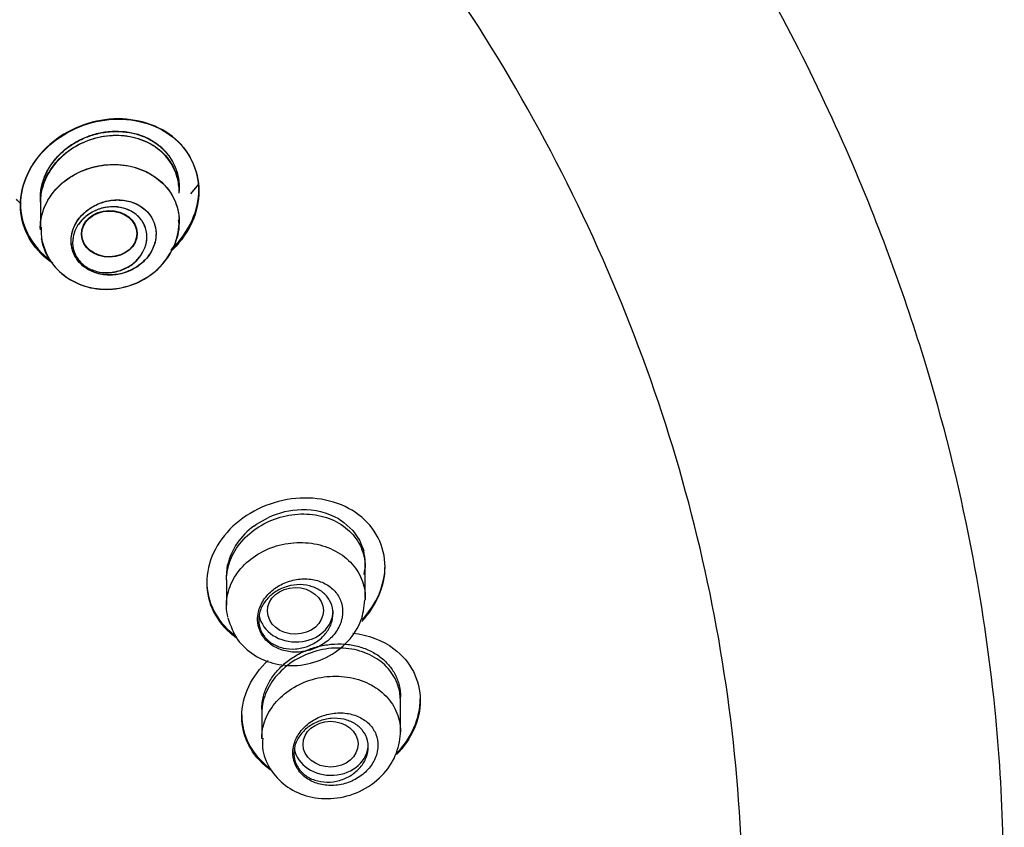
# Model space of a CAD drawing. Units: millimetres. Extents: x -18 to 949, y -18 to 670.
# Drawn here: x 620 to 640, y 624 to 640 of the extents above; entities that cross this region are included whole.
import ezdxf

# ---------------------------------------------------------------- set-up
doc = ezdxf.new("R2010")
doc.units = ezdxf.units.MM
doc.layers.add('Default', color=7, linetype='Continuous')
doc.layers.add('DV2_Default', color=7, linetype='Continuous')

# ---------------------------------------------------------------- blocks, each defined once
blk = doc.blocks.new('SE1')
at = {"layer": 'DV2_Default', "color": 7, "linetype": 'Continuous'}
for p, q in [((620.558, 636.328), (620.562, 636.392)), ((623.357, 636.388), (623.357, 636.418)), ((623.595, 636.374), (623.754, 636.571)), ((620.557, 636.284), (620.557, 635.688)), ((624.92, 629.712), (625.158, 629.846)), ((624.866, 629.674), (624.92, 629.712)), ((626.579, 629.818), (626.683, 629.749)), ((626.683, 629.749), (626.861, 629.586)), ((626.861, 629.586), (626.997, 629.391)), ((626.997, 629.391), (627.081, 629.172)), ((624.313, 628.652), (624.336, 628.89)), ((627.113, 628.222), (627.113, 628.834)), ((624.313, 628.587), (624.313, 628.076)), ((627.823, 625.536), (627.823, 626.235)), ((625.023, 625.977), (625.023, 625.387))]:
    blk.add_line(p, q, dxfattribs=at)
for centre, radius, start, end in [((625.868, 628.302), 1.7, 91.4403, 114.689), ((625.876, 628.569), 1.433, 60.6192, 92.0158), ((625.632, 628.585), 1.331, 125.1252, 166.7956), ((626.068, 628.916), 1.045, 347.899, 14.2065)]:
    blk.add_arc(centre, radius, start, end, dxfattribs=at)
for centre, major_axis, ratio in [((621.948, 635.567), (-0.564, -0.012), 0.834683), ((621.948, 635.564), (-0.554, -0.012), 0.834677), ((625.703, 627.964), (-0.565, -0.007), 0.831983), ((626.413, 625.276), (-0.555, -0.005), 0.831436)]:
    blk.add_ellipse(centre, major_axis=major_axis, ratio=ratio, dxfattribs=at)
for centre, start_param in [((625.713, 627.966), 0.161622), ((626.424, 625.277), 0.140315)]:
    blk.add_ellipse(centre, major_axis=(-0.75, 0), ratio=0.838671, start_param=start_param, end_param=3.141593, dxfattribs=at)
for points, knots in [([(589.394, 659.874), (592.389, 659.874), (595.363, 659.626), (601.229, 658.64), (604.058, 657.914), (609.515, 656.013), (612.17, 654.821), (617.103, 652.048), (619.383, 650.475), (623.573, 646.956), (625.484, 644.997), (628.762, 640.869), (630.155, 638.682), (632.435, 634.056), (633.295, 631.659), (634.441, 626.802), (634.733, 624.304), (634.726, 619.305), (634.431, 616.839), (633.273, 611.972), (632.394, 609.549), (630.12, 604.961), (628.726, 602.778), (625.419, 598.635), (623.508, 596.689), (619.326, 593.189), (617.037, 591.611), (612.055, 588.824), (609.442, 587.659), (603.982, 585.766), (601.102, 585.035), (595.272, 584.069), (592.333, 583.83), (586.406, 583.832), (583.403, 584.082), (577.603, 585.054), (574.775, 585.773), (569.266, 587.69), (566.632, 588.876), (561.724, 591.632), (559.414, 593.222), (555.2, 596.763), (553.329, 598.681), (550.045, 602.805), (548.623, 605.038), (546.361, 609.633), (545.505, 612.003), (544.348, 616.892), (544.056, 619.405), (544.061, 624.36), (544.349, 626.829), (545.52, 631.753), (546.386, 634.13), (548.649, 638.706), (550.067, 640.93), (553.374, 645.075), (555.25, 646.988), (559.44, 650.501), (561.775, 652.105), (566.697, 654.858), (569.303, 656.027), (574.809, 657.938), (577.674, 658.664), (583.457, 659.627), (586.399, 659.874), (589.394, 659.874)], [0, 0, 0, 0, 0.03125, 0.03125, 0.0625, 0.0625, 0.09375, 0.09375, 0.125, 0.125, 0.15625, 0.15625, 0.1875, 0.1875, 0.21875, 0.21875, 0.25, 0.25, 0.28125, 0.28125, 0.3125, 0.3125, 0.34375, 0.34375, 0.375, 0.375, 0.40625, 0.40625, 0.4375, 0.4375, 0.46875, 0.46875, 0.5, 0.5, 0.53125, 0.53125, 0.5625, 0.5625, 0.59375, 0.59375, 0.625, 0.625, 0.65625, 0.65625, 0.6875, 0.6875, 0.71875, 0.71875, 0.75, 0.75, 0.78125, 0.78125, 0.8125, 0.8125, 0.84375, 0.84375, 0.875, 0.875, 0.90625, 0.90625, 0.9375, 0.9375, 0.96875, 0.96875, 1, 1, 1, 1]), ([(591.871, 580.081), (593.804, 580.189), (597.208, 580.402), (602.618, 581.423), (608.248, 582.992), (613.672, 585.125), (618.552, 587.696), (622.306, 590.156), (625.294, 592.491), (627.808, 594.795), (630.257, 597.399), (632.762, 600.557), (635.333, 604.6), (637.618, 609.431), (639.182, 614.526), (639.911, 619.186), (640.039, 622.859), (639.856, 626.029), (639.399, 629.245), (638.487, 632.981), (636.916, 637.302), (634.673, 641.676), (631.953, 645.668), (629.33, 648.771), (626.784, 651.317), (624.182, 653.556), (621.584, 655.464), (619.829, 656.589), (619.097, 657.032)], [0, 0, 0, 0, 0.042491, 0.088604, 0.130684, 0.186137, 0.232365, 0.269367, 0.300741, 0.330567, 0.358863, 0.395761, 0.439076, 0.489803, 0.544037, 0.589024, 0.623791, 0.648814, 0.679603, 0.716173, 0.757591, 0.808439, 0.851846, 0.888782, 0.917069, 0.946891, 0.978269, 1, 1, 1, 1]), ([(623.757, 636.437), (623.757, 636.862), (623.559, 637.263), (622.888, 637.793), (622.417, 637.919), (621.481, 637.835), (621.018, 637.628), (620.35, 636.989), (620.157, 636.565), (620.156, 635.736), (620.353, 635.334), (620.707, 635.049), (620.726, 635.035), (620.745, 635.021)], [0, 0, 0, 0, 0.197822, 0.197822, 0.395645, 0.395645, 0.593467, 0.593467, 0.791289, 0.791289, 0.989111, 0.989111, 1, 1, 1, 1]), ([(620.157, 636.145), (620.157, 636.565), (620.354, 636.986), (621.015, 637.619), (621.48, 637.828), (622.414, 637.913), (622.884, 637.79), (623.561, 637.255), (623.757, 636.851), (623.757, 636.011), (623.563, 635.578), (623.22, 635.243), (623.205, 635.228), (623.189, 635.214)], [0, 0, 0, 0, 0.1982018, 0.1982018, 0.3964035, 0.3964035, 0.5946053, 0.5946053, 0.792807, 0.792807, 0.9910088, 0.9910088, 1, 1, 1, 1]), ([(620.562, 636.392), (620.564, 636.412), (620.566, 636.431), (620.581, 636.532), (620.602, 636.612), (620.662, 636.769), (620.7, 636.846), (620.792, 636.992), (620.845, 637.061), (620.966, 637.192), (621.033, 637.252), (621.177, 637.361), (621.255, 637.41), (621.419, 637.495), (621.503, 637.53), (621.678, 637.586), (621.77, 637.607), (621.951, 637.634), (622.042, 637.639), (622.223, 637.634), (622.314, 637.624), (622.487, 637.588), (622.57, 637.562), (622.731, 637.495), (622.806, 637.454), (622.91, 637.383), (622.943, 637.358), (623.006, 637.304), (623.037, 637.275), (623.122, 637.185), (623.17, 637.12), (623.252, 636.98), (623.285, 636.905), (623.333, 636.751), (623.348, 636.672), (623.356, 636.564), (623.357, 636.537), (623.357, 636.509)], [0, 0, 0, 0, 0.0153741, 0.0153741, 0.0796027, 0.0796027, 0.1438312, 0.1438312, 0.2080597, 0.2080597, 0.2722882, 0.2722882, 0.3365167, 0.3365167, 0.4007453, 0.4007453, 0.4649738, 0.4649738, 0.5292023, 0.5292023, 0.5934308, 0.5934308, 0.6576594, 0.6576594, 0.7218879, 0.7218879, 0.7540021, 0.7540021, 0.7861164, 0.7861164, 0.8503449, 0.8503449, 0.9145734, 0.9145734, 0.978802, 0.978802, 1, 1, 1, 1]), ([(620.618, 636.644), (620.631, 636.683), (620.647, 636.723), (620.699, 636.839), (620.742, 636.913), (620.844, 637.054), (620.903, 637.122), (621.031, 637.245), (621.101, 637.301), (621.215, 637.378), (621.255, 637.402), (621.335, 637.446), (621.376, 637.467), (621.501, 637.523), (621.588, 637.554), (621.768, 637.601), (621.858, 637.617), (622.04, 637.633), (622.132, 637.633), (622.312, 637.618), (622.399, 637.603), (622.569, 637.557), (622.651, 637.525), (622.804, 637.449), (622.875, 637.404), (623.007, 637.3), (623.066, 637.242), (623.143, 637.147), (623.167, 637.114), (623.211, 637.046), (623.231, 637.01), (623.285, 636.9), (623.312, 636.825), (623.348, 636.667), (623.357, 636.585), (623.357, 636.503), (623.357, 636.503), (623.357, 636.503)], [0, 0, 0, 0, 0.034475, 0.034475, 0.103425, 0.103425, 0.172375, 0.172375, 0.241325, 0.241325, 0.2758, 0.2758, 0.310275, 0.310275, 0.379225, 0.379225, 0.448175, 0.448175, 0.517125, 0.517125, 0.586074, 0.586074, 0.655024, 0.655024, 0.723974, 0.723974, 0.792924, 0.792924, 0.827399, 0.827399, 0.861874, 0.861874, 0.930824, 0.930824, 0.999774, 0.999774, 1, 1, 1, 1]), ([(620.557, 636.204), (620.557, 636.342), (620.584, 636.483), (620.636, 636.617), (620.687, 636.751), (620.765, 636.88), (620.862, 636.995), (620.96, 637.111), (621.08, 637.215), (621.213, 637.299), (621.347, 637.383), (621.498, 637.45), (621.652, 637.493), (621.807, 637.537), (621.971, 637.558), (622.129, 637.554), (622.286, 637.55), (622.443, 637.522), (622.586, 637.471), (622.726, 637.42), (622.857, 637.346), (622.966, 637.255), (623.074, 637.165), (623.164, 637.055), (623.229, 636.935), (623.293, 636.816), (623.335, 636.684), (623.35, 636.55), (623.354, 636.509), (623.357, 636.468), (623.357, 636.427)], [0, 0, 0, 0, 0.107164, 0.107164, 0.107164, 0.214266, 0.214266, 0.214266, 0.322293, 0.322293, 0.322293, 0.431465, 0.431465, 0.431465, 0.541149, 0.541149, 0.541149, 0.650305, 0.650305, 0.650305, 0.757944, 0.757944, 0.757944, 0.863783, 0.863783, 0.863783, 0.96857, 0.96857, 0.96857, 1, 1, 1, 1]), ([(623.357, 636.418), (623.357, 636.515), (623.345, 636.61), (623.32, 636.702), (623.284, 636.833), (623.222, 636.959), (623.138, 637.069), (623.056, 637.177), (622.95, 637.273), (622.83, 637.347), (622.709, 637.422), (622.571, 637.478), (622.427, 637.511), (622.281, 637.544), (622.124, 637.555), (621.97, 637.544), (621.813, 637.532), (621.654, 637.496), (621.505, 637.439), (621.355, 637.382), (621.212, 637.301), (621.088, 637.205), (620.963, 637.108), (620.854, 636.992), (620.77, 636.867), (620.686, 636.742), (620.624, 636.605), (620.59, 636.465), (620.568, 636.377), (620.557, 636.287), (620.557, 636.199)], [0, 0, 0, 0, 0.073492, 0.073492, 0.073492, 0.179577, 0.179577, 0.179577, 0.284454, 0.284454, 0.284454, 0.389444, 0.389444, 0.389444, 0.495762, 0.495762, 0.495762, 0.603845, 0.603845, 0.603845, 0.713207, 0.713207, 0.713207, 0.822826, 0.822826, 0.822826, 0.931732, 0.931732, 0.931732, 1, 1, 1, 1]), ([(620.557, 635.649), (620.552, 635.784), (620.574, 635.923), (620.621, 636.054), (620.668, 636.186), (620.741, 636.313), (620.835, 636.425), (620.929, 636.538), (621.046, 636.64), (621.176, 636.721), (621.306, 636.804), (621.453, 636.868), (621.606, 636.909), (621.758, 636.951), (621.92, 636.97), (622.077, 636.966), (622.233, 636.962), (622.39, 636.935), (622.534, 636.885), (622.677, 636.836), (622.811, 636.765), (622.924, 636.676), (623.037, 636.588), (623.133, 636.481), (623.204, 636.364), (623.275, 636.247), (623.323, 636.116), (623.344, 635.984), (623.351, 635.936), (623.356, 635.887), (623.356, 635.838)], [0, 0, 0, 0, 0.106672, 0.106672, 0.106672, 0.21332, 0.21332, 0.21332, 0.320313, 0.320313, 0.320313, 0.427711, 0.427711, 0.427711, 0.535266, 0.535266, 0.535266, 0.642624, 0.642624, 0.642624, 0.749485, 0.749485, 0.749485, 0.855771, 0.855771, 0.855771, 0.961699, 0.961699, 0.961699, 1, 1, 1, 1]), ([(620.557, 635.702), (620.559, 635.81), (620.578, 635.92), (620.612, 636.025), (620.656, 636.157), (620.726, 636.285), (620.816, 636.399), (620.907, 636.513), (621.021, 636.617), (621.149, 636.701), (621.277, 636.786), (621.423, 636.853), (621.574, 636.897), (621.726, 636.942), (621.887, 636.965), (622.044, 636.964), (622.201, 636.963), (622.359, 636.939), (622.504, 636.892), (622.649, 636.846), (622.785, 636.777), (622.901, 636.691), (623.016, 636.606), (623.115, 636.501), (623.189, 636.385), (623.263, 636.27), (623.315, 636.14), (623.339, 636.008), (623.355, 635.927), (623.36, 635.843), (623.356, 635.759)], [0, 0, 0, 0, 0.084543, 0.084543, 0.084543, 0.190533, 0.190533, 0.190533, 0.296983, 0.296983, 0.296983, 0.403846, 0.403846, 0.403846, 0.510891, 0.510891, 0.510891, 0.61777, 0.61777, 0.61777, 0.724171, 0.724171, 0.724171, 0.829996, 0.829996, 0.829996, 0.935438, 0.935438, 0.935438, 1, 1, 1, 1]), ([(620.557, 636.28), (620.557, 636.28), (620.557, 636.281), (620.557, 636.281), (620.557, 636.363), (620.566, 636.444), (620.593, 636.564), (620.604, 636.604), (620.618, 636.644)], [0, 0, 0, 0, 0.004344, 0.004344, 0.004344, 0.668115, 0.668115, 1, 1, 1, 1]), ([(623.189, 635.242), (623.204, 635.256), (623.219, 635.269), (623.565, 635.607), (623.757, 636.037), (623.757, 636.456)], [0, 0, 0, 0, 0.041971, 0.041971, 1, 1, 1, 1]), ([(623.198, 635.229), (623.209, 635.24), (623.221, 635.251), (623.561, 635.581), (623.757, 636.012), (623.757, 636.437)], [0, 0, 0, 0, 0.03311, 0.03311, 1, 1, 1, 1]), ([(623.222, 635.28), (623.225, 635.283), (623.228, 635.286), (623.561, 635.609), (623.757, 636.039), (623.757, 636.464)], [0, 0, 0, 0, 0.010093, 0.010093, 1, 1, 1, 1]), ([(622.89, 635.526), (622.895, 635.609), (622.884, 635.693), (622.858, 635.77), (622.832, 635.848), (622.79, 635.922), (622.736, 635.985), (622.682, 636.048), (622.614, 636.103), (622.539, 636.145), (622.463, 636.187), (622.377, 636.217), (622.288, 636.234), (622.198, 636.25), (622.102, 636.254), (622.008, 636.243), (621.911, 636.232), (621.815, 636.206), (621.725, 636.169), (621.634, 636.13), (621.548, 636.078), (621.474, 636.015), (621.4, 635.953), (621.336, 635.879), (621.287, 635.8), (621.24, 635.722), (621.206, 635.636), (621.189, 635.55), (621.173, 635.465), (621.173, 635.377), (621.19, 635.295), (621.206, 635.214), (621.239, 635.135), (621.285, 635.066), (621.331, 634.997), (621.391, 634.935), (621.461, 634.885), (621.531, 634.836), (621.613, 634.797), (621.699, 634.771), (621.786, 634.746), (621.88, 634.733), (621.974, 634.735), (622.069, 634.737), (622.167, 634.753), (622.258, 634.782), (622.352, 634.812), (622.442, 634.856), (622.521, 634.911), (622.602, 634.967), (622.674, 635.035), (622.731, 635.11), (622.788, 635.185), (622.832, 635.269), (622.859, 635.355), (622.876, 635.411), (622.887, 635.469), (622.89, 635.526)], [0, 0, 0, 0, 0.052304, 0.052304, 0.052304, 0.104642, 0.104642, 0.104642, 0.156548, 0.156548, 0.156548, 0.208653, 0.208653, 0.208653, 0.261696, 0.261696, 0.261696, 0.315953, 0.315953, 0.315953, 0.371136, 0.371136, 0.371136, 0.426549, 0.426549, 0.426549, 0.481435, 0.481435, 0.481435, 0.535335, 0.535335, 0.535335, 0.588237, 0.588237, 0.588237, 0.640514, 0.640514, 0.640514, 0.692737, 0.692737, 0.692737, 0.745476, 0.745476, 0.745476, 0.799131, 0.799131, 0.799131, 0.853785, 0.853785, 0.853785, 0.909117, 0.909117, 0.909117, 0.964445, 0.964445, 0.964445, 1, 1, 1, 1]), ([(621.178, 635.403), (621.18, 635.321), (621.199, 635.239), (621.233, 635.164), (621.266, 635.089), (621.315, 635.019), (621.376, 634.96), (621.436, 634.901), (621.509, 634.852), (621.589, 634.815), (621.67, 634.778), (621.76, 634.754), (621.851, 634.744), (621.944, 634.733), (622.041, 634.737), (622.135, 634.754), (622.231, 634.772), (622.325, 634.804), (622.411, 634.848), (622.499, 634.893), (622.58, 634.952), (622.648, 635.019), (622.716, 635.087), (622.773, 635.165), (622.814, 635.247), (622.854, 635.329), (622.88, 635.418), (622.888, 635.505), (622.896, 635.59), (622.887, 635.677), (622.862, 635.758), (622.838, 635.837), (622.798, 635.912), (622.745, 635.977), (622.693, 636.041), (622.626, 636.097), (622.552, 636.14), (622.477, 636.183), (622.392, 636.215), (622.304, 636.234), (622.214, 636.252), (622.118, 636.257), (622.024, 636.248), (621.928, 636.239), (621.831, 636.215), (621.741, 636.178), (621.649, 636.141), (621.563, 636.09), (621.487, 636.03), (621.412, 635.968), (621.346, 635.896), (621.296, 635.817), (621.247, 635.74), (621.211, 635.654), (621.193, 635.568), (621.181, 635.513), (621.176, 635.458), (621.178, 635.403)], [0, 0, 0, 0, 0.052387, 0.052387, 0.052387, 0.104791, 0.104791, 0.104791, 0.156997, 0.156997, 0.156997, 0.209476, 0.209476, 0.209476, 0.26271, 0.26271, 0.26271, 0.316932, 0.316932, 0.316932, 0.372005, 0.372005, 0.372005, 0.427398, 0.427398, 0.427398, 0.482343, 0.482343, 0.482343, 0.536202, 0.536202, 0.536202, 0.588857, 0.588857, 0.588857, 0.640813, 0.640813, 0.640813, 0.692914, 0.692914, 0.692914, 0.745901, 0.745901, 0.745901, 0.800077, 0.800077, 0.800077, 0.855189, 0.855189, 0.855189, 0.910571, 0.910571, 0.910571, 0.965476, 0.965476, 0.965476, 1, 1, 1, 1]), ([(620.157, 636.178), (620.156, 635.764), (620.353, 635.361), (620.701, 635.082), (620.713, 635.072), (620.726, 635.063)], [0, 0, 0, 0, 0.96518, 0.96518, 1, 1, 1, 1]), ([(620.157, 636.172), (620.157, 635.753), (620.355, 635.355), (620.714, 635.067), (620.737, 635.05), (620.761, 635.033)], [0, 0, 0, 0, 0.936579, 0.936579, 1, 1, 1, 1]), ([(620.808, 634.973), (620.768, 634.999), (620.729, 635.028), (620.355, 635.327), (620.157, 635.725), (620.157, 636.145)], [0, 0, 0, 0, 0.099585, 0.099585, 1, 1, 1, 1]), ([(622.707, 635.504), (622.707, 635.43), (622.693, 635.353), (622.665, 635.281), (622.637, 635.209), (622.595, 635.139), (622.543, 635.077), (622.49, 635.015), (622.426, 634.959), (622.354, 634.914), (622.282, 634.869), (622.201, 634.834), (622.118, 634.811), (622.035, 634.789), (621.947, 634.779), (621.863, 634.782), (621.779, 634.786), (621.695, 634.802), (621.619, 634.83), (621.544, 634.858), (621.475, 634.899), (621.416, 634.948), (621.358, 634.997), (621.31, 635.056), (621.275, 635.12), (621.241, 635.184), (621.219, 635.255), (621.211, 635.327), (621.203, 635.399), (621.209, 635.474), (621.228, 635.546), (621.248, 635.619), (621.281, 635.691), (621.326, 635.756), (621.372, 635.821), (621.43, 635.882), (621.496, 635.932), (621.562, 635.983), (621.639, 636.025), (621.719, 636.055), (621.8, 636.085), (621.886, 636.104), (621.972, 636.109), (622.057, 636.114), (622.143, 636.106), (622.223, 636.086), (622.301, 636.066), (622.377, 636.033), (622.441, 635.99), (622.505, 635.947), (622.561, 635.894), (622.603, 635.833), (622.645, 635.774), (622.676, 635.706), (622.692, 635.635), (622.702, 635.592), (622.707, 635.548), (622.707, 635.504)], [0, 0, 0, 0, 0.053768, 0.053768, 0.053768, 0.107499, 0.107499, 0.107499, 0.161761, 0.161761, 0.161761, 0.216464, 0.216464, 0.216464, 0.271143, 0.271143, 0.271143, 0.325385, 0.325385, 0.325385, 0.378996, 0.378996, 0.378996, 0.432048, 0.432048, 0.432048, 0.48482, 0.48482, 0.48482, 0.537678, 0.537678, 0.537678, 0.590955, 0.590955, 0.590955, 0.64484, 0.64484, 0.64484, 0.699298, 0.699298, 0.699298, 0.754044, 0.754044, 0.754044, 0.808619, 0.808619, 0.808619, 0.862592, 0.862592, 0.862592, 0.915801, 0.915801, 0.915801, 0.96847, 0.96847, 0.96847, 1, 1, 1, 1]), ([(621.207, 635.393), (621.207, 635.467), (621.221, 635.543), (621.249, 635.615), (621.277, 635.686), (621.318, 635.756), (621.371, 635.817), (621.423, 635.879), (621.488, 635.935), (621.559, 635.979), (621.631, 636.025), (621.711, 636.06), (621.794, 636.083), (621.877, 636.105), (621.965, 636.116), (622.049, 636.113), (622.134, 636.111), (622.217, 636.095), (622.294, 636.067), (622.369, 636.04), (622.439, 636), (622.497, 635.951), (622.555, 635.903), (622.603, 635.844), (622.638, 635.779), (622.673, 635.716), (622.695, 635.645), (622.703, 635.573), (622.711, 635.5), (622.705, 635.425), (622.686, 635.352), (622.667, 635.279), (622.634, 635.207), (622.589, 635.142), (622.544, 635.075), (622.486, 635.014), (622.42, 634.963), (622.353, 634.912), (622.277, 634.87), (622.196, 634.84), (622.116, 634.809), (622.029, 634.791), (621.944, 634.786), (621.859, 634.781), (621.773, 634.789), (621.693, 634.81), (621.614, 634.83), (621.539, 634.863), (621.474, 634.906), (621.41, 634.949), (621.355, 635.003), (621.312, 635.063), (621.269, 635.123), (621.239, 635.191), (621.222, 635.261), (621.212, 635.304), (621.207, 635.348), (621.207, 635.393)], [0, 0, 0, 0, 0.053651, 0.053651, 0.053651, 0.107271, 0.107271, 0.107271, 0.161357, 0.161357, 0.161357, 0.215956, 0.215956, 0.215956, 0.270709, 0.270709, 0.270709, 0.325138, 0.325138, 0.325138, 0.378874, 0.378874, 0.378874, 0.431875, 0.431875, 0.431875, 0.484471, 0.484471, 0.484471, 0.537192, 0.537192, 0.537192, 0.590492, 0.590492, 0.590492, 0.644538, 0.644538, 0.644538, 0.699147, 0.699147, 0.699147, 0.753894, 0.753894, 0.753894, 0.80832, 0.80832, 0.80832, 0.862142, 0.862142, 0.862142, 0.915346, 0.915346, 0.915346, 0.968156, 0.968156, 0.968156, 1, 1, 1, 1]), ([(620.576, 635.704), (620.573, 635.595), (620.571, 635.353), (620.765, 634.963), (621.112, 634.639), (621.57, 634.451), (622.089, 634.43), (622.609, 634.591), (623.034, 634.921), (623.299, 635.35), (623.362, 635.696), (623.356, 635.858), (623.356, 635.877)], [0, 0, 0, 0, 0.070396, 0.181835, 0.291288, 0.402536, 0.518648, 0.639892, 0.76518, 0.878736, 0.987515, 1, 1, 1, 1]), ([(620.576, 635.472), (620.626, 635.303), (620.718, 635.02), (621.069, 634.67), (621.513, 634.468), (622.029, 634.426), (622.55, 634.566), (622.993, 634.879), (623.266, 635.297), (623.378, 635.649), (623.35, 635.815), (623.346, 635.839)], [0, 0, 0, 0, 0.122071, 0.239155, 0.357544, 0.480948, 0.609932, 0.743415, 0.865628, 0.982796, 1, 1, 1, 1]), ([(627.513, 628.85), (627.513, 629.265), (627.314, 629.651), (626.645, 630.156), (626.177, 630.275), (625.243, 630.187), (624.78, 629.985), (624.107, 629.354), (623.913, 628.937), (623.913, 628.124), (624.11, 627.732), (624.465, 627.457), (624.486, 627.442), (624.507, 627.427)], [0, 0, 0, 0, 0.197637, 0.197637, 0.395274, 0.395274, 0.592911, 0.592911, 0.790548, 0.790548, 0.988186, 0.988186, 1, 1, 1, 1]), ([(624.313, 628.587), (624.313, 628.721), (624.34, 628.859), (624.391, 628.99), (624.442, 629.12), (624.519, 629.247), (624.616, 629.359), (624.713, 629.473), (624.832, 629.575), (624.963, 629.658), (625.096, 629.742), (625.245, 629.808), (625.398, 629.852), (625.552, 629.897), (625.715, 629.92), (625.872, 629.918), (626.03, 629.917), (626.188, 629.893), (626.331, 629.845), (626.473, 629.799), (626.605, 629.729), (626.716, 629.641), (626.826, 629.554), (626.918, 629.448), (626.984, 629.331), (627.049, 629.216), (627.091, 629.087), (627.106, 628.955), (627.111, 628.916), (627.113, 628.876), (627.113, 628.836)], [0, 0, 0, 0, 0.106337, 0.106337, 0.106337, 0.212623, 0.212623, 0.212623, 0.319679, 0.319679, 0.319679, 0.428011, 0.428011, 0.428011, 0.537387, 0.537387, 0.537387, 0.647062, 0.647062, 0.647062, 0.755953, 0.755953, 0.755953, 0.863174, 0.863174, 0.863174, 0.968679, 0.968679, 0.968679, 1, 1, 1, 1]), ([(624.313, 628.056), (624.311, 628.189), (624.335, 628.326), (624.384, 628.454), (624.433, 628.583), (624.508, 628.708), (624.603, 628.818), (624.699, 628.928), (624.817, 629.027), (624.948, 629.107), (625.079, 629.187), (625.227, 629.249), (625.379, 629.289), (625.532, 629.329), (625.694, 629.347), (625.85, 629.342), (626.007, 629.338), (626.163, 629.31), (626.306, 629.26), (626.449, 629.211), (626.582, 629.14), (626.694, 629.052), (626.806, 628.964), (626.9, 628.858), (626.97, 628.742), (627.038, 628.626), (627.084, 628.497), (627.103, 628.366), (627.111, 628.308), (627.114, 628.249), (627.112, 628.19)], [0, 0, 0, 0, 0.105492, 0.105492, 0.105492, 0.210965, 0.210965, 0.210965, 0.316731, 0.316731, 0.316731, 0.422967, 0.422967, 0.422967, 0.529556, 0.529556, 0.529556, 0.636212, 0.636212, 0.636212, 0.742581, 0.742581, 0.742581, 0.848409, 0.848409, 0.848409, 0.953697, 0.953697, 0.953697, 1, 1, 1, 1]), ([(623.913, 628.559), (623.913, 628.558), (623.913, 628.558), (623.913, 628.152), (624.11, 627.76), (624.458, 627.49), (624.471, 627.481), (624.484, 627.471)], [0, 0, 0, 0, 0.000458, 0.000458, 0.964011, 0.964011, 1, 1, 1, 1]), ([(624.941, 627.786), (624.943, 627.705), (624.96, 627.625), (624.992, 627.552), (625.025, 627.478), (625.072, 627.41), (625.131, 627.352), (625.19, 627.295), (625.263, 627.246), (625.342, 627.21), (625.422, 627.173), (625.512, 627.149), (625.604, 627.138), (625.697, 627.128), (625.795, 627.131), (625.891, 627.148), (625.987, 627.166), (626.083, 627.198), (626.171, 627.242), (626.259, 627.286), (626.341, 627.344), (626.41, 627.411), (626.479, 627.477), (626.537, 627.553), (626.578, 627.634), (626.619, 627.713), (626.645, 627.799), (626.654, 627.883), (626.662, 627.965), (626.655, 628.049), (626.632, 628.126), (626.609, 628.202), (626.57, 628.275), (626.519, 628.337), (626.468, 628.4), (626.403, 628.455), (626.33, 628.497), (626.256, 628.54), (626.171, 628.572), (626.082, 628.59), (625.992, 628.609), (625.895, 628.614), (625.799, 628.605), (625.702, 628.597), (625.604, 628.573), (625.512, 628.537), (625.42, 628.501), (625.332, 628.451), (625.255, 628.391), (625.18, 628.331), (625.114, 628.26), (625.063, 628.184), (625.013, 628.108), (624.977, 628.025), (624.958, 627.942), (624.946, 627.89), (624.941, 627.837), (624.941, 627.786)], [0, 0, 0, 0, 0.052254, 0.052254, 0.052254, 0.104503, 0.104503, 0.104503, 0.156857, 0.156857, 0.156857, 0.209859, 0.209859, 0.209859, 0.263819, 0.263819, 0.263819, 0.318704, 0.318704, 0.318704, 0.374082, 0.374082, 0.374082, 0.429219, 0.429219, 0.429219, 0.483399, 0.483399, 0.483399, 0.536341, 0.536341, 0.536341, 0.588404, 0.588404, 0.588404, 0.640384, 0.640384, 0.640384, 0.693087, 0.693087, 0.693087, 0.746954, 0.746954, 0.746954, 0.801874, 0.801874, 0.801874, 0.85726, 0.85726, 0.85726, 0.91235, 0.91235, 0.91235, 0.966575, 0.966575, 0.966575, 1, 1, 1, 1]), ([(624.963, 627.781), (624.963, 627.853), (624.977, 627.927), (625.005, 627.997), (625.032, 628.067), (625.074, 628.135), (625.125, 628.195), (625.177, 628.256), (625.241, 628.31), (625.311, 628.355), (625.383, 628.4), (625.462, 628.435), (625.545, 628.458), (625.627, 628.482), (625.714, 628.494), (625.799, 628.493), (625.883, 628.492), (625.967, 628.478), (626.044, 628.452), (626.12, 628.427), (626.191, 628.389), (626.25, 628.341), (626.309, 628.295), (626.358, 628.238), (626.393, 628.175), (626.428, 628.113), (626.451, 628.044), (626.459, 627.973), (626.467, 627.903), (626.462, 627.829), (626.443, 627.758), (626.424, 627.687), (626.391, 627.617), (626.347, 627.553), (626.302, 627.488), (626.245, 627.428), (626.18, 627.377), (626.114, 627.326), (626.038, 627.284), (625.958, 627.253), (625.878, 627.223), (625.792, 627.203), (625.707, 627.197), (625.622, 627.19), (625.535, 627.196), (625.455, 627.215), (625.376, 627.234), (625.3, 627.265), (625.234, 627.306), (625.17, 627.347), (625.113, 627.399), (625.07, 627.458), (625.027, 627.516), (624.996, 627.582), (624.979, 627.651), (624.968, 627.694), (624.963, 627.737), (624.963, 627.781)], [0, 0, 0, 0, 0.053204, 0.053204, 0.053204, 0.106382, 0.106382, 0.106382, 0.159964, 0.159964, 0.159964, 0.214177, 0.214177, 0.214177, 0.268845, 0.268845, 0.268845, 0.32357, 0.32357, 0.32357, 0.377876, 0.377876, 0.377876, 0.431449, 0.431449, 0.431449, 0.484329, 0.484329, 0.484329, 0.536906, 0.536906, 0.536906, 0.589718, 0.589718, 0.589718, 0.643171, 0.643171, 0.643171, 0.697361, 0.697361, 0.697361, 0.752039, 0.752039, 0.752039, 0.806754, 0.806754, 0.806754, 0.861069, 0.861069, 0.861069, 0.914755, 0.914755, 0.914755, 0.967852, 0.967852, 0.967852, 1, 1, 1, 1]), ([(624.341, 627.823), (624.397, 627.657), (624.498, 627.381), (624.86, 627.051), (625.307, 626.868), (625.824, 626.843), (626.347, 627.001), (626.775, 627.321), (627.052, 627.748), (627.09, 628.03), (627.107, 628.184)], [0, 0, 0, 0, 0.125655, 0.24403, 0.364999, 0.492402, 0.626248, 0.764876, 0.889421, 1, 1, 1, 1]), ([(626.86, 627.518), (627.169, 627.481), (627.46, 627.373), (628.028, 626.95), (628.223, 626.568), (628.224, 625.777), (628.046, 625.375), (627.745, 625.065)], [0, 0, 0, 0, 0.259493, 0.259493, 0.639259, 0.639259, 1, 1, 1, 1]), ([(625.065, 626.27), (625.071, 626.29), (625.077, 626.31), (625.098, 626.368), (625.114, 626.407), (625.167, 626.52), (625.21, 626.592), (625.312, 626.73), (625.372, 626.797), (625.501, 626.917), (625.572, 626.972), (625.725, 627.072), (625.806, 627.116), (625.931, 627.171), (625.974, 627.188), (626.061, 627.218), (626.106, 627.232), (626.24, 627.266), (626.331, 627.282), (626.512, 627.299), (626.604, 627.3), (626.783, 627.287), (626.869, 627.273), (627.038, 627.23), (627.12, 627.201), (627.272, 627.13), (627.343, 627.088), (627.474, 626.99), (627.533, 626.935), (627.61, 626.845), (627.633, 626.814), (627.677, 626.749), (627.697, 626.715), (627.751, 626.611), (627.778, 626.538), (627.814, 626.387), (627.823, 626.308), (627.823, 626.229), (627.823, 626.229), (627.823, 626.229)], [0, 0, 0, 0, 0.0172938, 0.0172938, 0.0511731, 0.0511731, 0.1189317, 0.1189317, 0.1866902, 0.1866902, 0.2544488, 0.2544488, 0.3222074, 0.3222074, 0.3560867, 0.3560867, 0.3899659, 0.3899659, 0.4577245, 0.4577245, 0.5254831, 0.5254831, 0.5932417, 0.5932417, 0.6610002, 0.6610002, 0.7287588, 0.7287588, 0.7965174, 0.7965174, 0.8303967, 0.8303967, 0.864276, 0.864276, 0.9320345, 0.9320345, 0.9997931, 0.9997931, 1, 1, 1, 1]), ([(627.823, 626.144), (627.823, 626.237), (627.811, 626.33), (627.786, 626.417), (627.751, 626.542), (627.689, 626.661), (627.607, 626.764), (627.525, 626.867), (627.42, 626.957), (627.3, 627.027), (627.179, 627.099), (627.04, 627.151), (626.895, 627.182), (626.747, 627.213), (626.588, 627.222), (626.432, 627.209), (626.273, 627.195), (626.112, 627.158), (625.962, 627.1), (625.812, 627.042), (625.669, 626.962), (625.545, 626.866), (625.422, 626.771), (625.314, 626.658), (625.23, 626.535), (625.148, 626.414), (625.088, 626.281), (625.055, 626.147), (625.034, 626.063), (625.023, 625.978), (625.023, 625.894)], [0, 0, 0, 0, 0.073501, 0.073501, 0.073501, 0.178368, 0.178368, 0.178368, 0.283409, 0.283409, 0.283409, 0.389816, 0.389816, 0.389816, 0.497986, 0.497986, 0.497986, 0.607397, 0.607397, 0.607397, 0.717018, 0.717018, 0.717018, 0.825894, 0.825894, 0.825894, 0.933536, 0.933536, 0.933536, 1, 1, 1, 1]), ([(625.024, 625.394), (625.024, 625.49), (625.039, 625.587), (625.067, 625.681), (625.105, 625.811), (625.17, 625.938), (625.256, 626.053), (625.342, 626.167), (625.452, 626.272), (625.576, 626.359), (625.701, 626.446), (625.844, 626.516), (625.993, 626.565), (626.142, 626.614), (626.302, 626.642), (626.459, 626.647), (626.617, 626.652), (626.775, 626.634), (626.923, 626.594), (627.07, 626.555), (627.209, 626.493), (627.329, 626.413), (627.449, 626.334), (627.553, 626.234), (627.632, 626.124), (627.711, 626.014), (627.768, 625.889), (627.798, 625.76), (627.816, 625.681), (627.825, 625.598), (627.823, 625.516)], [0, 0, 0, 0, 0.076766, 0.076766, 0.076766, 0.18322, 0.18322, 0.18322, 0.289982, 0.289982, 0.289982, 0.3972, 0.3972, 0.3972, 0.504852, 0.504852, 0.504852, 0.612729, 0.612729, 0.612729, 0.720489, 0.720489, 0.720489, 0.827802, 0.827802, 0.827802, 0.93453, 0.93453, 0.93453, 1, 1, 1, 1]), ([(625.023, 625.976), (625.023, 625.976), (625.023, 625.976), (625.023, 625.977), (625.023, 626.056), (625.033, 626.135), (625.055, 626.232), (625.06, 626.251), (625.065, 626.27)], [0, 0, 0, 0, 0.002581, 0.002581, 0.002581, 0.803867, 0.803867, 1, 1, 1, 1]), ([(624.623, 625.865), (624.623, 625.456), (624.822, 625.072), (625.162, 624.811), (625.168, 624.807), (625.173, 624.803)], [0, 0, 0, 0, 0.98396, 0.98396, 1, 1, 1, 1]), ([(627.37, 625.243), (627.371, 625.322), (627.357, 625.402), (627.328, 625.475), (627.299, 625.548), (627.255, 625.617), (627.199, 625.675), (627.143, 625.734), (627.073, 625.783), (626.996, 625.821), (626.918, 625.859), (626.829, 625.885), (626.738, 625.898), (626.645, 625.911), (626.546, 625.91), (626.45, 625.896), (626.352, 625.881), (626.255, 625.852), (626.165, 625.811), (626.075, 625.769), (625.991, 625.714), (625.919, 625.651), (625.849, 625.588), (625.788, 625.514), (625.744, 625.436), (625.701, 625.359), (625.672, 625.276), (625.659, 625.194), (625.647, 625.113), (625.651, 625.03), (625.671, 624.952), (625.691, 624.876), (625.726, 624.802), (625.775, 624.738), (625.823, 624.673), (625.886, 624.616), (625.957, 624.571), (626.03, 624.525), (626.113, 624.491), (626.201, 624.469), (626.291, 624.448), (626.387, 624.44), (626.482, 624.445), (626.579, 624.451), (626.678, 624.472), (626.771, 624.505), (626.864, 624.539), (626.954, 624.586), (627.032, 624.644), (627.11, 624.702), (627.179, 624.772), (627.232, 624.847), (627.285, 624.921), (627.325, 625.004), (627.347, 625.087), (627.361, 625.138), (627.368, 625.191), (627.37, 625.243)], [0, 0, 0, 0, 0.051965, 0.051965, 0.051965, 0.103916, 0.103916, 0.103916, 0.156118, 0.156118, 0.156118, 0.209331, 0.209331, 0.209331, 0.26375, 0.26375, 0.26375, 0.319014, 0.319014, 0.319014, 0.374393, 0.374393, 0.374393, 0.429154, 0.429154, 0.429154, 0.482899, 0.482899, 0.482899, 0.535679, 0.535679, 0.535679, 0.58791, 0.58791, 0.58791, 0.640173, 0.640173, 0.640173, 0.693025, 0.693025, 0.693025, 0.746826, 0.746826, 0.746826, 0.801606, 0.801606, 0.801606, 0.856985, 0.856985, 0.856985, 0.912244, 0.912244, 0.912244, 0.966619, 0.966619, 0.966619, 1, 1, 1, 1]), ([(625.205, 624.753), (625.189, 624.764), (625.173, 624.776), (624.822, 625.044), (624.623, 625.429), (624.623, 625.837)], [0, 0, 0, 0, 0.044015, 0.044015, 1, 1, 1, 1]), ([(627.174, 625.221), (627.174, 625.15), (627.159, 625.076), (627.132, 625.007), (627.105, 624.937), (627.063, 624.869), (627.012, 624.809), (626.96, 624.749), (626.897, 624.694), (626.827, 624.649), (626.756, 624.604), (626.676, 624.569), (626.594, 624.545), (626.511, 624.521), (626.424, 624.51), (626.339, 624.511), (626.255, 624.512), (626.171, 624.525), (626.094, 624.551), (626.018, 624.576), (625.947, 624.614), (625.888, 624.661), (625.829, 624.708), (625.779, 624.764), (625.744, 624.827), (625.709, 624.888), (625.686, 624.957), (625.677, 625.027), (625.669, 625.097), (625.675, 625.17), (625.694, 625.241), (625.713, 625.311), (625.746, 625.381), (625.79, 625.444), (625.835, 625.508), (625.892, 625.566), (625.957, 625.616), (626.023, 625.666), (626.099, 625.708), (626.178, 625.738), (626.258, 625.768), (626.343, 625.788), (626.428, 625.795), (626.513, 625.802), (626.599, 625.797), (626.679, 625.779), (626.759, 625.761), (626.835, 625.731), (626.901, 625.691), (626.966, 625.651), (627.023, 625.599), (627.067, 625.541), (627.11, 625.484), (627.141, 625.418), (627.158, 625.35), (627.168, 625.308), (627.174, 625.265), (627.174, 625.221)], [0, 0, 0, 0, 0.053044, 0.053044, 0.053044, 0.106057, 0.106057, 0.106057, 0.159551, 0.159551, 0.159551, 0.213777, 0.213777, 0.213777, 0.268466, 0.268466, 0.268466, 0.323161, 0.323161, 0.323161, 0.377438, 0.377438, 0.377438, 0.431087, 0.431087, 0.431087, 0.484168, 0.484168, 0.484168, 0.536947, 0.536947, 0.536947, 0.58979, 0.58979, 0.58979, 0.643035, 0.643035, 0.643035, 0.696882, 0.696882, 0.696882, 0.751313, 0.751313, 0.751313, 0.806054, 0.806054, 0.806054, 0.860653, 0.860653, 0.860653, 0.914671, 0.914671, 0.914671, 0.967924, 0.967924, 0.967924, 1, 1, 1, 1]), ([(625.044, 625.395), (625.039, 625.305), (625.032, 625.083), (625.207, 624.713), (625.535, 624.389), (625.979, 624.193), (626.491, 624.156), (627.017, 624.298), (627.458, 624.61), (627.742, 625.024), (627.823, 625.369), (627.823, 625.534), (627.823, 625.561)], [0, 0, 0, 0, 0.059327, 0.170468, 0.279083, 0.390026, 0.507085, 0.630352, 0.758204, 0.873105, 0.982069, 1, 1, 1, 1])]:
    blk.add_open_spline(points, degree=3, knots=knots, dxfattribs=at)
for points in [[(620.169, 636.166), (620.136, 636.198), (620.104, 636.23), (620.073, 636.264)], [(627.042, 627.752), (627.338, 628.061), (627.513, 628.46), (627.513, 628.85)], [(627.051, 627.788), (627.341, 628.097), (627.513, 628.491), (627.513, 628.878)], [(624.342, 627.834), (624.325, 627.907), (624.315, 627.981), (624.313, 628.056)], [(624.623, 625.837), (624.623, 626.245), (624.821, 626.657), (625.153, 626.966)], [(627.736, 625.083), (628.045, 625.397), (628.223, 625.799), (628.223, 626.188)]]:
    blk.add_open_spline(points, degree=3, dxfattribs=at)

msp = doc.modelspace()

# ---------------------------------------------------------------- block references
at = {"layer": 'Default'}
msp.add_blockref('SE1', (0, 0), dxfattribs=at)

doc.saveas('drawing.dxf')
